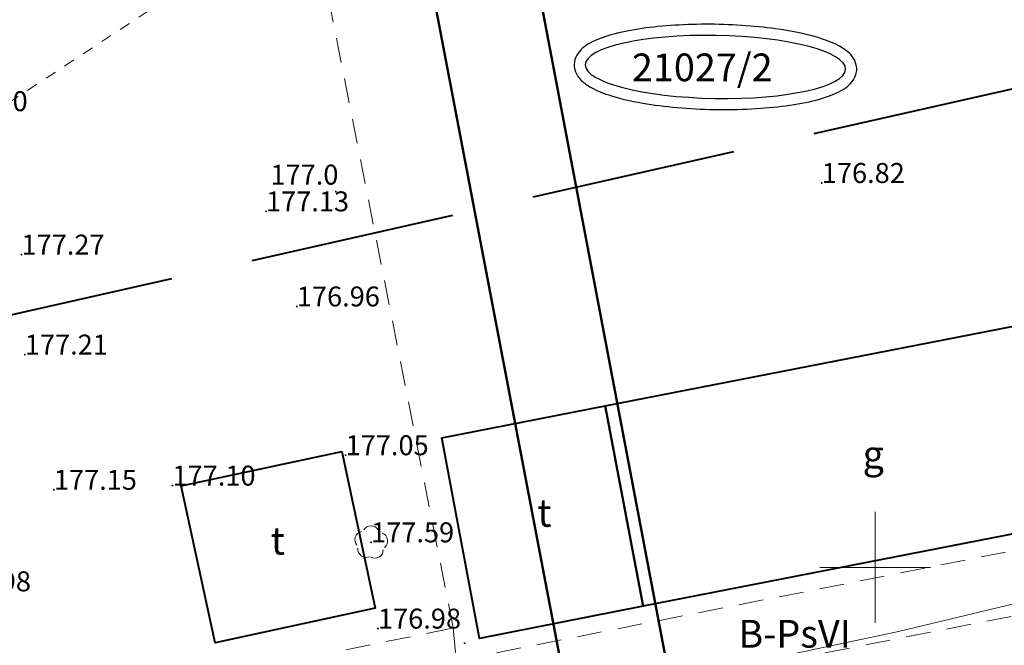
# Model space of a CAD drawing. Extents: x 0 to 8430226, y 0 to 6000302.
# Drawn here: x 8428361 to 8428406, y 5999596 to 5999625 of the extents above; entities that cross this region are included whole.
import ezdxf
from ezdxf.enums import TextEntityAlignment as Align

# ---------------------------------------------------------------- set-up
doc = ezdxf.new("R2010")
doc.units = 0
doc.header["$MEASUREMENT"] = 0
for name, pattern in [('DGN Style 1', [11.162433, 0.018573, -11.14386]), ('DGN Style 2', [18.5731, 11.14386, -7.42924]), ('DGN Style 3', [26.00234, 18.5731, -7.42924]), ('P_1-1', [1, 0.5, -0.5])]:
    doc.linetypes.add(name, pattern=pattern)
doc.layers.add('_niewidoczna', color=240, linetype='Continuous', lineweight=50, plot=False)
for name, color, linetype, lineweight in [('D-granica', 243, 'Continuous', 30), ('Warstwa 1', 7, 'Continuous', 0), ('Warstwa 14', 7, 'Continuous', 0), ('Warstwa 2', 7, 'Continuous', 0), ('Warstwa 24', 7, 'Continuous', 0), ('Warstwa 3', 7, 'Continuous', 0), ('Warstwa 39', 7, 'Continuous', 0), ('Warstwa 4', 7, 'Continuous', 0), ('Warstwa 5', 7, 'Continuous', 0), ('Warstwa 6', 7, 'Continuous', 0), ('Warstwa 7', 7, 'Continuous', 0), ('Warstwa 8', 7, 'Continuous', 0)]:
    doc.layers.add(name, color=color, linetype=linetype, lineweight=lineweight)
doc.styles.add('Style-ITALICS_1250', font='ITALICS_1250.shx')
doc.styles.add('Style-ITALICS_CP1250', font='ITALICS_CP1250.shx')

# ---------------------------------------------------------------- blocks, each defined once
blk = doc.blocks.new('WSU')
at = {"layer": 'Warstwa 3', "linetype": 'Continuous', "lineweight": 0}
h = blk.add_hatch(color=7, dxfattribs=at)
edge = h.paths.add_edge_path()
edge.add_arc((0, 0), 0.045, 0, 360)
blk = doc.blocks.new('WSP')
at = {"layer": 'Warstwa 1', "linetype": 'Continuous', "lineweight": 0}
h = blk.add_hatch(color=34, dxfattribs=at)
edge = h.paths.add_edge_path()
edge.add_arc((0, 0), 0.045, 0, 360)
blk = doc.blocks.new('DLI_62')
at = {"layer": 'Warstwa 14', "linetype": 'DGN Style 1', "lineweight": 0}
h = blk.add_hatch(color=3, dxfattribs=at)
edge = h.paths.add_edge_path()
edge.add_arc((0, 0), 0.045, 0, 360)
at = {"layer": 'Warstwa 14', "color": 3, "linetype": 'Continuous', "lineweight": 0}
for centre, start, end in [((-0.356646, 0.115881), 102.147131, 221.852869), ((0, 0.375), 30.147131, 149.852869), ((0.372993, 0.06557), 309.143197, 70.797517), ((-0.220419, -0.303381), 174.147131, 293.852869), ((0.177622, -0.334476), 237.143197, 358.797517)]:
    blk.add_arc(centre, 0.375, start, end, dxfattribs=at)

msp = doc.modelspace()

# ---------------------------------------------------------------- linework, layer by layer
at = {"layer": '_niewidoczna', "flags": 128}
for points in [[(8428394.239, 5999576.471), (8428056.35, 5999512.337), (8427955.656, 6000042.839), (8428293.545, 6000106.973)], [(8428396.327, 5999540.587), (8428349.863, 5999784.294), (8429060.203, 5999919.724), (8429106.667, 5999676.018)]]:
    msp.add_lwpolyline(points, close=True, dxfattribs=at)
at = {"layer": 'D-granica', "color": 76, "extrusion": (0, 0, -1)}
msp.add_ellipse((8428392.794, 5999622.575), major_axis=(-5.873, 0.101), ratio=0.241834, dxfattribs=at)
at = {"layer": 'D-granica', "color": 242}
msp.add_open_spline([(8428386.422, 5999622.686), (8428386.422, 5999622.686), (8428386.425, 5999622.838), (8428386.471, 5999622.986), (8428386.61, 5999623.231), (8428386.7, 5999623.331), (8428386.9, 5999623.506), (8428387.012, 5999623.58), (8428387.395, 5999623.795), (8428387.707, 5999623.914), (8428388.438, 5999624.123), (8428388.857, 5999624.211), (8428390.213, 5999624.422), (8428391.269, 5999624.497), (8428393.428, 5999624.502), (8428394.528, 5999624.431), (8428396.198, 5999624.201), (8428396.83, 5999624.073), (8428397.732, 5999623.808), (8428398.053, 5999623.687), (8428398.514, 5999623.446), (8428398.68, 5999623.338), (8428398.922, 5999623.109), (8428399.011, 5999623), (8428399.14, 5999622.734), (8428399.177, 5999622.574), (8428399.153, 5999622.258), (8428399.095, 5999622.11), (8428398.937, 5999621.868), (8428398.839, 5999621.77), (8428398.621, 5999621.598), (8428398.5, 5999621.523), (8428398.081, 5999621.308), (8428397.737, 5999621.187), (8428396.932, 5999620.978), (8428396.472, 5999620.892), (8428395, 5999620.693), (8428393.869, 5999620.635), (8428391.608, 5999620.676), (8428390.482, 5999620.776), (8428388.939, 5999621.042), (8428388.418, 5999621.166), (8428387.649, 5999621.421), (8428387.366, 5999621.541), (8428386.963, 5999621.779), (8428386.819, 5999621.886), (8428386.608, 5999622.115), (8428386.531, 5999622.228), (8428386.442, 5999622.461), (8428386.42, 5999622.573), (8428386.422, 5999622.686)], degree=3, knots=[0, 0, 0, 0, 0, 0.130978, 0.130978, 0.261956, 0.261956, 0.392934, 0.392934, 0.670957, 0.670957, 0.94898, 0.94898, 1.490838, 1.490838, 2.032696, 2.032696, 2.420106, 2.420106, 2.690992, 2.690992, 2.882788, 2.882788, 3.019236, 3.019236, 3.155685, 3.155685, 3.292133, 3.292133, 3.428581, 3.428581, 3.565029, 3.565029, 3.857635, 3.857635, 4.15024, 4.15024, 4.716227, 4.716227, 5.282214, 5.282214, 5.62455, 5.62455, 5.880194, 5.880194, 6.057437, 6.057437, 6.186365, 6.186365, 6.283185, 6.283185, 6.283185, 6.283185], dxfattribs=at)
at = {"layer": 'Warstwa 1', "color": 6, "linetype": 'DGN Style 3', "lineweight": 40, "ltscale": 0.5, "flags": 128}
msp.add_lwpolyline([(8427735.38, 5999482.94), (8427838.3, 5999506.7), (8428080.5, 5999548), (8428415.5, 5999623.7), (8428587.5, 5999659.5), (8428732.2, 5999684.8), (8428793.4, 5999391.5), (8428861.34, 5999403.14), (8428811, 5999640.4), (8428805.98, 5999666.88), (8429087.68, 5999714.06), (8429056.4, 5999871.7), (8428683.2, 5999806.3), (8428685.58, 5999750.36), (8428572.5, 5999731.3), (8428401.8, 5999692.9), (8428342.79, 5999679.74), (8428247.12, 6000078.57), (8428185.15, 6000066.2), (8428279.5, 5999665.5), (8428126.77, 5999632.96), (8428051.79, 5999983.14), (8427985.55, 5999998.32), (8428065.02, 5999622.83), (8427925.1, 5999601.9), (8427823.2, 5999581.8), (8427718, 5999558.8)], close=True, dxfattribs=at)
at = {"layer": 'Warstwa 24', "color": 34, "linetype": 'Continuous', "lineweight": 13, "flags": 128}
msp.add_lwpolyline([(8428406.75, 5999598.477), (8428401.055, 5999597.109), (8428396.097, 5999596.059), (8428390.78, 5999595.228), (8428386.415, 5999594.377), (8428382.188, 5999593.306), (8428379.274, 5999592.789), (8428376.27, 5999592.575), (8428373.389, 5999592.195), (8428370.678, 5999591.483), (8428367.189, 5999590.533), (8428361.543, 5999588.997), (8428356.678, 5999587.7), (8428352.888, 5999586.537), (8428349.764, 5999585.275), (8428346.519, 5999583.947), (8428343.046, 5999582.9), (8428338.676, 5999581.891), (8428334.83, 5999581.238), (8428331.49, 5999580.585), (8428327.695, 5999579.792), (8428322.281, 5999578.826), (8428318.166, 5999578.26), (8428315.648, 5999577.999)], dxfattribs=at)
at = {"layer": 'Warstwa 3', "color": 7, "linetype": 'Continuous', "lineweight": 13}
for p, q in [((8428400, 5999597.5), (8428400, 5999602.5)), ((8428397.5, 5999600), (8428402.5, 5999600))]:
    msp.add_line(p, q, dxfattribs=at)
at = {"layer": 'Warstwa 39', "color": 7, "linetype": 'P_1-1', "lineweight": 13}
msp.add_lwpolyline([(8428377.94, 5999633.166), (8428368.867, 5999626.188), (8428356.71, 5999618.193)], dxfattribs=at)
at = {"layer": 'Warstwa 5', "color": 7, "linetype": 'Continuous', "lineweight": 40, "flags": 128}
for points in [[(8428387.826, 5999607.282), (8428411.101, 5999611.826), (8428412.875, 5999602.808), (8428389.54, 5999598.246)], [(8428387.826, 5999607.282), (8428389.54, 5999598.246), (8428382.154, 5999596.794), (8428380.451, 5999605.84)], [(8428368.697, 5999603.672), (8428375.937, 5999605.229), (8428377.449, 5999598.161), (8428370.22, 5999596.604)]]:
    msp.add_lwpolyline(points, close=True, dxfattribs=at)
at = {"layer": 'Warstwa 8', "color": 3, "linetype": 'DGN Style 2', "lineweight": 13, "ltscale": 0.1}
for p, q in [((8428380.97, 5999597.27), (8428371.46, 5999645.281)), ((8428381.099, 5999595.79), (8428412.99, 5999602.1)), ((8428418.89, 5999600.3), (8428381.65, 5999592.981)), ((8428348.83, 5999590.691), (8428380.97, 5999597.27)), ((8428380.97, 5999597.27), (8428381.099, 5999595.79))]:
    msp.add_line(p, q, dxfattribs=at)

# ---------------------------------------------------------------- block references
at = {"layer": 'Warstwa 1', "color": 34, "linetype": 'Continuous', "lineweight": 0}
msp.add_blockref('WSP', (8428375.672, 5999616.952), dxfattribs=at)
at = {"layer": 'Warstwa 14', "color": 3, "linetype": 'DGN Style 1', "lineweight": 0}
msp.add_blockref('DLI_62', (8428377.26, 5999601.13), dxfattribs=at)
at = {"layer": 'Warstwa 3', "color": 7, "linetype": 'Continuous', "lineweight": 13}
for p in [(8428397.59, 5999617.34), (8428372.52, 5999616.06), (8428361.49, 5999614.11), (8428373.91, 5999611.77), (8428361.64, 5999609.6), (8428376.11, 5999605.06), (8428362.95, 5999603.5), (8428368.3, 5999603.69), (8428377.26, 5999601.13), (8428377.57, 5999597.24), (8428381.48, 5999596.58)]:
    msp.add_blockref('WSU', p, dxfattribs=at)

# ---------------------------------------------------------------- texts
at = {"layer": 'D-granica', "color": 1, "linetype": 'Continuous', "lineweight": 13, "style": 'Style-ITALICS_1250'}
msp.add_text('21027/2', height=1.25, dxfattribs=at).set_placement((8428392.199, 5999622.556), align=Align.MIDDLE_CENTER)
at = {"layer": 'Warstwa 2', "color": 34, "linetype": 'Continuous', "lineweight": 13, "style": 'Style-ITALICS_CP1250'}
msp.add_text('177.0', height=0.9, dxfattribs=at).set_placement((8428374.254, 5999617.717), align=Align.MIDDLE_CENTER)
at = {"layer": 'Warstwa 4', "color": 7, "linetype": 'Continuous', "lineweight": 13, "style": 'Style-ITALICS_CP1250'}
for s, p in [('177.20', (8428358.02, 5999620.58)), ('176.82', (8428397.59, 5999617.34)), ('177.13', (8428372.52, 5999616.06)), ('177.27', (8428361.49, 5999614.11)), ('176.96', (8428373.91, 5999611.77)), ('177.21', (8428361.64, 5999609.6)), ('177.05', (8428376.11, 5999605.06)), ('177.15', (8428362.95, 5999603.5)), ('177.10', (8428368.3, 5999603.69)), ('177.59', (8428377.26, 5999601.13)), ('176.98', (8428358.17, 5999598.92)), ('176.98', (8428377.57, 5999597.24))]:
    msp.add_text(s, height=0.9, dxfattribs=at).set_placement(p)
at = {"layer": 'Warstwa 6', "color": 7, "linetype": 'Continuous', "lineweight": 13, "style": 'Style-ITALICS_CP1250'}
for s, p in [('g', (8428399.915, 5999605.099)), ('t', (8428385.079, 5999602.459)), ('t', (8428373.053, 5999601.203))]:
    msp.add_text(s, height=1.25, dxfattribs=at).set_placement(p, align=Align.MIDDLE_CENTER)
at = {"layer": 'Warstwa 7', "color": 3, "linetype": 'Continuous', "lineweight": 13, "style": 'Style-ITALICS_1250'}
msp.add_text('B-PsVI', height=1.25, dxfattribs=at).set_placement((8428396.363, 5999597.005), align=Align.MIDDLE_CENTER)

doc.saveas('drawing.dxf')
